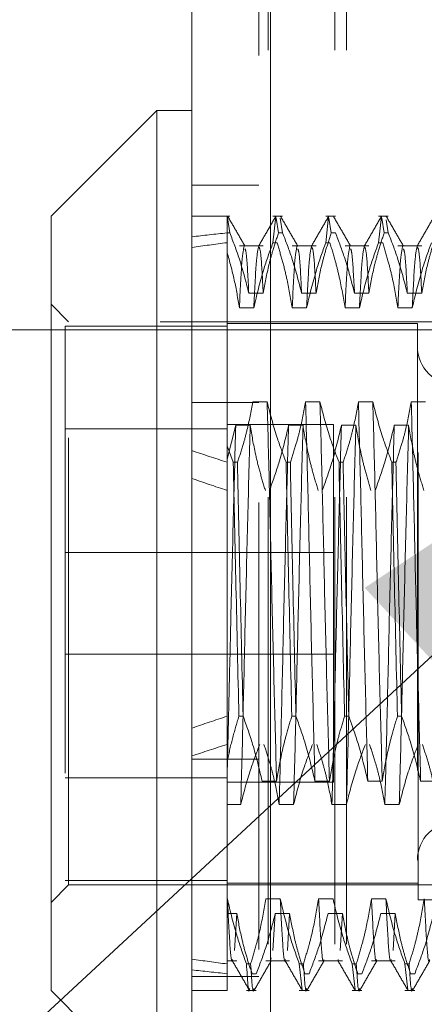
# Model space of a CAD drawing. Units: inches. Extents: x 0 to 23.4, y 0 to 16.5.
# Drawn here: x 11.7 to 11.8, y 10.2 to 10.4 of the extents above; entities that cross this region are included whole.
import ezdxf

# ---------------------------------------------------------------- set-up
doc = ezdxf.new("R2010")
doc.units = ezdxf.units.IN
doc.header["$MEASUREMENT"] = 0
doc.linetypes.add('CENTERX2', pattern=[0.8, 0.5, -0.1, 0.1, -0.1])
doc.linetypes.add('HIDDEN', pattern=[0.075, 0.05, -0.025])
doc.styles.add('SLDTEXTSTYLE0', font='TXT', dxfattribs={"width": 0.75})
doc.dimstyles.new('SLDDIMSTYLE2', dxfattribs={"dimtxt": 0, "dimasz": 0.13, "dimexe": 0, "dimexo": 0.0625, "dimgap": 0, "dimtad": 0, "dimtih": 1, "dimtoh": 1, "dimdec": 0, "dimrnd": 1e-09, "dimzin": 0, "dimdsep": 46, "dimtxsty": 'Standard', "dimsah": 1, "dimcen": 0.09, "dimadec": 0, "dimazin": 0, "dimtfac": 0.13, "dimtdec": 0, "dimtofl": 0, "dimtmove": 0, "dimatfit": 3, "dimfxl": 1, "dimfrac": 2, "dimtolj": 1, "dimtzin": 0, "dimarcsym": 0})
doc.dimstyles.new('SLDDIMSTYLE4', dxfattribs={"dimtxt": 0.125, "dimasz": 0.13, "dimexe": 0, "dimexo": 0.0625, "dimgap": 0.03125, "dimtad": 0, "dimtih": 1, "dimtoh": 1, "dimlfac": 5, "dimrnd": 1e-09, "dimzin": 12, "dimdsep": 46, "dimtxsty": 'SLDTEXTSTYLE0', "dimsah": 1, "dimcen": 0.09, "dimadec": 0, "dimazin": 3, "dimtfac": 1, "dimtmove": 0, "dimatfit": 0, "dimfxl": 1, "dimfrac": 2, "dimtolj": 1, "dimtzin": 12, "dimarcsym": 0})

# ---------------------------------------------------------------- blocks, each defined once
blk = doc.blocks.new('_D_11')
at = {"color": 7, "linetype": 'Continuous', "lineweight": 0}
for p, q in [((11.33383, 10.93253), (11.33383, 11.18253)), ((11.68371, 10.93253), (11.20883, 10.93253)), ((11.47814, 10.31373), (11.20883, 10.31373)), ((11.33383, 10.31373), (11.33383, 10.06373))]:
    blk.add_line(p, q, dxfattribs=at)
for points in [[(11.33383, 10.93253), (11.35383, 11.06253), (11.31383, 11.06253)], [(11.33383, 10.31373), (11.31383, 10.18373), (11.35383, 10.18373)]]:
    blk.add_solid(points, dxfattribs=at)
at = {"color": 7, "linetype": 'Continuous', "lineweight": 0, "char_height": 0.125, "attachment_point": 1, "style": 'SLDTEXTSTYLE0'}
for s, insert in [('3.09', (11.12141, 10.82605, -0.01928)), ('TYP', (11.19971, 10.62761, -0.01928))]:
    blk.add_mtext(s, dxfattribs=dict(at, insert=insert))

msp = doc.modelspace()

# ---------------------------------------------------------------- linework, layer by layer
at = {"color": 7, "linetype": 'Continuous', "lineweight": 15}
for p, q in [((11.71617, 4.97507), (11.71617, 10.91499)), ((11.73371, 10.91476), (11.73371, 4.9753)), ((11.7083, 10.36277), (11.68468, 10.33914)), ((11.71617, 10.36277), (11.7083, 10.36277)), ((11.7083, 10.36277), (11.7083, 10.14229)), ((11.68468, 10.16592), (11.68468, 10.33914)), ((11.68468, 10.16592), (11.7083, 10.14229))]:
    msp.add_line(p, q, dxfattribs=at)
at = {"color": 7, "linetype": 'HIDDEN', "lineweight": 0}
for p, q in [((11.73111, 4.97507), (11.73111, 10.91499)), ((11.73371, 10.91476), (11.73371, 4.9753)), ((11.73318, 5.17628), (11.73318, 10.71378)), ((11.74812, 5.17628), (11.74812, 10.71378)), ((11.75072, 5.17628), (11.75072, 10.71378)), ((11.76673, 10.18623), (11.76673, 10.44123)), ((11.73111, 10.34603), (11.71617, 10.34603)), ((11.72464, 10.33914), (11.71617, 10.33914)), ((11.72464, 10.33538), (11.72411, 10.33872)), ((11.73645, 10.33914), (11.73427, 10.33914)), ((11.73427, 10.33319), (11.73492, 10.33902)), ((11.73499, 10.33871), (11.73552, 10.33538)), ((11.73645, 10.33538), (11.73592, 10.33871)), ((11.74826, 10.33914), (11.74608, 10.33914)), ((11.74608, 10.33319), (11.74673, 10.33902)), ((11.7468, 10.33871), (11.74733, 10.33538)), ((11.76007, 10.33914), (11.75789, 10.33914)), ((11.75789, 10.33319), (11.75854, 10.33902)), ((11.75861, 10.33871), (11.75914, 10.33538)), ((11.76007, 10.33538), (11.75961, 10.33827)), ((11.72405, 10.33538), (11.72405, 10.28774)), ((11.72464, 10.33538), (11.72405, 10.33538)), ((11.73645, 10.33538), (11.73552, 10.33538)), ((11.74826, 10.33538), (11.74733, 10.33538)), ((11.76007, 10.33538), (11.75914, 10.33538)), ((11.73211, 10.33251), (11.72678, 10.33251)), ((11.73427, 10.33319), (11.7352, 10.33319)), ((11.74392, 10.33251), (11.73859, 10.33251)), ((11.74608, 10.33319), (11.74701, 10.33319)), ((11.75573, 10.33251), (11.7504, 10.33251)), ((11.75789, 10.33319), (11.75882, 10.33319)), ((11.76754, 10.33251), (11.76221, 10.33251)), ((11.72888, 10.3219), (11.73211, 10.3219)), ((11.74069, 10.3219), (11.74392, 10.3219)), ((11.75251, 10.3219), (11.75573, 10.3219)), ((11.76432, 10.3219), (11.76754, 10.3219)), ((11.68861, 10.31552), (11.68468, 10.31946)), ((11.73, 10.31863), (11.72678, 10.31863)), ((11.74181, 10.31863), (11.73859, 10.31863)), ((11.75363, 10.31863), (11.7504, 10.31863)), ((11.76544, 10.31863), (11.76221, 10.31863)), ((11.72405, 10.31454), (11.68783, 10.31454)), ((11.68783, 10.31454), (11.68783, 10.31452)), ((11.68783, 10.31452), (11.68783, 10.19052)), ((11.72405, 10.31452), (11.68783, 10.31452)), ((11.68861, 10.18954), (11.68861, 10.31552)), ((11.80909, 10.31552), (11.68861, 10.31552)), ((11.76657, 10.31513), (11.72405, 10.31513)), ((11.76657, 10.31513), (11.76657, 10.18993)), ((11.73111, 10.29742), (11.71617, 10.29742)), ((11.73299, 10.29756), (11.72976, 10.29756)), ((11.7448, 10.29756), (11.74158, 10.29756)), ((11.75661, 10.29756), (11.75339, 10.29756)), ((11.76842, 10.29756), (11.7652, 10.29756)), ((11.74783, 10.29253), (11.72405, 10.29253)), ((11.72405, 10.28478), (11.72596, 10.29234)), ((11.72596, 10.29234), (11.72919, 10.29234)), ((11.73778, 10.29234), (11.741, 10.29234)), ((11.74783, 10.21253), (11.74783, 10.29253)), ((11.74959, 10.29234), (11.75281, 10.29234)), ((11.7614, 10.29234), (11.76462, 10.29234)), ((11.68783, 10.29159), (11.72405, 10.29159)), ((11.72405, 10.29157), (11.68783, 10.29157)), ((11.72542, 10.28408), (11.72405, 10.28774)), ((11.72405, 10.28774), (11.72405, 10.28408)), ((11.72405, 10.28408), (11.72405, 10.22728)), ((11.72542, 10.28408), (11.72635, 10.28408)), ((11.73723, 10.28408), (11.73817, 10.28408)), ((11.74905, 10.28408), (11.74998, 10.28408)), ((11.76086, 10.28408), (11.76179, 10.28408)), ((11.74783, 10.26393), (11.68783, 10.26393)), ((11.68783, 10.24113), (11.74783, 10.24113)), ((11.72405, 10.22728), (11.72405, 10.21713)), ((11.72761, 10.22728), (11.72668, 10.22728)), ((11.73942, 10.22728), (11.73849, 10.22728)), ((11.75123, 10.22728), (11.7503, 10.22728)), ((11.76304, 10.22728), (11.76211, 10.22728)), ((11.73111, 10.21764), (11.71617, 10.21764)), ((11.72405, 10.21713), (11.72405, 10.18643)), ((11.72405, 10.21349), (11.68783, 10.21349)), ((11.68783, 10.21347), (11.72405, 10.21347)), ((11.72405, 10.21253), (11.74783, 10.21253)), ((11.73187, 10.21272), (11.7351, 10.21272)), ((11.74368, 10.21272), (11.74691, 10.21272)), ((11.75549, 10.21272), (11.75872, 10.21272)), ((11.7673, 10.21272), (11.77053, 10.21272)), ((11.72708, 10.2075), (11.72405, 10.2075)), ((11.7389, 10.2075), (11.73567, 10.2075)), ((11.75071, 10.2075), (11.74748, 10.2075)), ((11.76252, 10.2075), (11.75929, 10.2075)), ((11.72405, 10.19054), (11.68783, 10.19054)), ((11.72405, 10.19052), (11.68783, 10.19052)), ((11.68468, 10.1856), (11.68861, 10.18954)), ((11.68861, 10.18954), (11.80909, 10.18954)), ((11.72405, 10.18993), (11.76657, 10.18993)), ((11.72405, 10.18643), (11.72405, 10.17187)), ((11.7241, 10.18643), (11.72405, 10.18643)), ((11.73591, 10.18643), (11.73268, 10.18643)), ((11.74772, 10.18643), (11.74449, 10.18643)), ((11.75953, 10.18643), (11.75631, 10.18643)), ((11.77697, 10.18623), (11.76673, 10.18623)), ((11.72405, 10.18315), (11.7262, 10.18315)), ((11.7262, 10.18315), (11.72569, 10.17488)), ((11.73479, 10.18315), (11.73428, 10.17488)), ((11.73479, 10.18315), (11.73801, 10.18315)), ((11.73801, 10.18315), (11.7375, 10.17488)), ((11.7466, 10.18315), (11.74983, 10.18315)), ((11.74983, 10.18315), (11.74931, 10.17488)), ((11.75841, 10.18315), (11.76164, 10.18315)), ((11.76164, 10.18315), (11.76113, 10.17488)), ((11.73391, 10.17321), (11.73384, 10.17287)), ((11.72405, 10.17254), (11.7262, 10.17254)), ((11.72405, 10.17187), (11.72405, 10.16592)), ((11.72836, 10.17187), (11.72929, 10.17187)), ((11.73268, 10.17254), (11.73801, 10.17254)), ((11.74017, 10.17187), (11.7411, 10.17187)), ((11.74017, 10.17187), (11.74082, 10.16604)), ((11.74449, 10.17254), (11.74983, 10.17254)), ((11.75198, 10.17187), (11.75291, 10.17187)), ((11.75198, 10.17187), (11.75263, 10.16604)), ((11.75631, 10.17254), (11.76164, 10.17254)), ((11.76379, 10.17187), (11.76472, 10.17187)), ((11.76379, 10.17187), (11.76445, 10.16604)), ((11.71617, 10.16903), (11.73111, 10.16903)), ((11.73054, 10.16968), (11.72961, 10.16968)), ((11.74236, 10.16968), (11.74142, 10.16968)), ((11.75417, 10.16968), (11.75324, 10.16968)), ((11.76598, 10.16968), (11.76505, 10.16968)), ((11.71617, 10.16592), (11.72405, 10.16592)), ((11.72836, 10.16592), (11.73054, 10.16592)), ((11.74017, 10.16592), (11.74236, 10.16592)), ((11.75198, 10.16592), (11.75417, 10.16592)), ((11.76379, 10.16592), (11.76598, 10.16592))]:
    msp.add_line(p, q, dxfattribs=at)
at = {"color": 7, "linetype": 'CENTERX2', "lineweight": 0}
msp.add_line((12.13767, 10.31373), (11.52814, 10.31373), dxfattribs=at)
at = {"color": 7, "linetype": 'HIDDEN', "lineweight": 0}
for centre, start, end in [((11.77523, 10.31001), 180, 0), ((11.77523, 10.19505), 0, 180)]:
    msp.add_arc(centre, 0.00866, start, end, dxfattribs=at)
for major_axis, ratio, start_param, end_param in [((0.57739, -0.06421), 0.100669, 2.701761, 2.734133), ((0.57739, -0.05955), 0.108928, 2.7018, 2.734171), ((0.57739, -0.06421), 0.100669, 3.571443, 3.603815), ((0.57739, -0.05955), 0.108928, 3.571482, 3.603854), ((0.57739, 0.05955), 0.108928, 2.679332, 2.711703), ((0.57739, 0.06421), 0.100669, 2.67937, 2.711742), ((0.57739, 0.05955), 0.108928, 3.549014, 3.581385), ((0.57739, 0.06421), 0.100669, 3.549053, 3.581424)]:
    msp.add_ellipse((12.24373, 10.25253), major_axis=major_axis, ratio=ratio, start_param=start_param, end_param=end_param, dxfattribs=at)
for points, knots in [([(11.72405, 10.33101), (11.72405, 10.33291), (11.72405, 10.33707), (11.72405, 10.33838), (11.72405, 10.33909)], [0, 0, 0, 0, 0.45505, 1, 1, 1, 1]), ([(11.72802, 10.33245), (11.72738, 10.33355), (11.7261, 10.33576), (11.72482, 10.33797), (11.72418, 10.33908)], [0, 0, 0, 0, 0.4999886, 1, 1, 1, 1]), ([(11.73492, 10.33908), (11.73428, 10.33798), (11.733, 10.33576), (11.73172, 10.33355), (11.73109, 10.33245)], [0, 0, 0, 0, 0.500012, 1, 1, 1, 1]), ([(11.73983, 10.33245), (11.73919, 10.33355), (11.73791, 10.33576), (11.73663, 10.33797), (11.73599, 10.33908)], [0, 0, 0, 0, 0.499989, 1, 1, 1, 1]), ([(11.74673, 10.33908), (11.74609, 10.33798), (11.74481, 10.33576), (11.74354, 10.33355), (11.7429, 10.33245)], [0, 0, 0, 0, 0.500012, 1, 1, 1, 1]), ([(11.75164, 10.33245), (11.751, 10.33355), (11.74972, 10.33576), (11.74844, 10.33797), (11.7478, 10.33908)], [0, 0, 0, 0, 0.499989, 1, 1, 1, 1]), ([(11.75854, 10.33908), (11.7579, 10.33798), (11.75662, 10.33576), (11.75535, 10.33355), (11.75471, 10.33245)], [0, 0, 0, 0, 0.500012, 1, 1, 1, 1]), ([(11.76345, 10.33245), (11.76281, 10.33355), (11.76153, 10.33576), (11.76025, 10.33797), (11.75962, 10.33908)], [0, 0, 0, 0, 0.499989, 1, 1, 1, 1]), ([(11.77035, 10.33908), (11.76971, 10.33798), (11.76843, 10.33576), (11.76716, 10.33355), (11.76652, 10.33245)], [0, 0, 0, 0, 0.500012, 1, 1, 1, 1]), ([(11.72464, 10.33538), (11.72538, 10.33344), (11.72709, 10.32899), (11.72824, 10.32446), (11.72888, 10.3219)], [0, 0, 0, 0, 0.436819, 1, 1, 1, 1]), ([(11.73211, 10.3219), (11.7325, 10.32402), (11.73308, 10.3272), (11.7343, 10.33169), (11.73508, 10.33405), (11.73552, 10.33538)], [0, 0, 0, 0, 0.468023, 0.701942, 1, 1, 1, 1]), ([(11.73645, 10.33538), (11.73717, 10.3335), (11.73888, 10.32905), (11.74003, 10.32452), (11.74069, 10.3219)], [0, 0, 0, 0, 0.423331, 1, 1, 1, 1]), ([(11.74392, 10.3219), (11.74431, 10.32402), (11.74489, 10.3272), (11.74612, 10.33169), (11.74689, 10.33405), (11.74733, 10.33538)], [0, 0, 0, 0, 0.468023, 0.701942, 1, 1, 1, 1]), ([(11.74826, 10.33538), (11.74898, 10.3335), (11.75069, 10.32905), (11.75184, 10.32452), (11.75251, 10.3219)], [0, 0, 0, 0, 0.423331, 1, 1, 1, 1]), ([(11.75573, 10.3219), (11.75612, 10.32402), (11.7567, 10.3272), (11.75793, 10.33169), (11.7587, 10.33405), (11.75914, 10.33538)], [0, 0, 0, 0, 0.468023, 0.701942, 1, 1, 1, 1]), ([(11.76007, 10.33538), (11.76079, 10.3335), (11.7625, 10.32905), (11.76365, 10.32452), (11.76432, 10.3219)], [0, 0, 0, 0, 0.423331, 1, 1, 1, 1]), ([(11.76754, 10.3219), (11.76793, 10.32402), (11.76851, 10.3272), (11.76974, 10.33169), (11.77052, 10.33405), (11.77095, 10.33538)], [0, 0, 0, 0, 0.468023, 0.701942, 1, 1, 1, 1]), ([(11.72787, 10.33247), (11.72769, 10.33166), (11.72732, 10.33005), (11.72696, 10.32244), (11.72678, 10.31863)], [0, 0, 0, 0, 0.500556, 1, 1, 1, 1]), ([(11.72888, 10.3219), (11.72871, 10.32524), (11.72842, 10.33098), (11.72813, 10.33159), (11.72801, 10.33185)], [0, 0, 0, 0, 0.580106, 1, 1, 1, 1]), ([(11.73427, 10.33319), (11.73354, 10.33116), (11.73182, 10.32635), (11.73067, 10.32146), (11.73, 10.31863)], [0, 0, 0, 0, 0.422793, 1, 1, 1, 1]), ([(11.73109, 10.33239), (11.73091, 10.33159), (11.73055, 10.32999), (11.73019, 10.32244), (11.73, 10.31863)], [0, 0, 0, 0, 0.495209, 1, 1, 1, 1]), ([(11.73211, 10.3219), (11.73194, 10.32519), (11.73162, 10.33134), (11.73131, 10.33192), (11.73116, 10.33219)], [0, 0, 0, 0, 0.5343969, 1, 1, 1, 1]), ([(11.73859, 10.31863), (11.73821, 10.32086), (11.73761, 10.32441), (11.73639, 10.32926), (11.73559, 10.33188), (11.7352, 10.33319)], [0, 0, 0, 0, 0.4549431, 0.7273368, 1, 1, 1, 1]), ([(11.73968, 10.33247), (11.7395, 10.33166), (11.73913, 10.33005), (11.73877, 10.32244), (11.73859, 10.31863)], [0, 0, 0, 0, 0.500556, 1, 1, 1, 1]), ([(11.74069, 10.3219), (11.74052, 10.32524), (11.74023, 10.33098), (11.73994, 10.33159), (11.73982, 10.33185)], [0, 0, 0, 0, 0.580106, 1, 1, 1, 1]), ([(11.74608, 10.33319), (11.74535, 10.33116), (11.74363, 10.32635), (11.74248, 10.32146), (11.74181, 10.31863)], [0, 0, 0, 0, 0.422793, 1, 1, 1, 1]), ([(11.7429, 10.33239), (11.74272, 10.33159), (11.74236, 10.32999), (11.742, 10.32244), (11.74181, 10.31863)], [0, 0, 0, 0, 0.495209, 1, 1, 1, 1]), ([(11.74392, 10.3219), (11.74375, 10.32519), (11.74343, 10.33134), (11.74312, 10.33192), (11.74297, 10.33219)], [0, 0, 0, 0, 0.534397, 1, 1, 1, 1]), ([(11.7504, 10.31863), (11.75001, 10.32092), (11.74943, 10.32435), (11.74821, 10.3292), (11.74744, 10.33176), (11.74701, 10.33319)], [0, 0, 0, 0, 0.467931, 0.701808, 1, 1, 1, 1]), ([(11.7515, 10.33247), (11.75131, 10.33166), (11.75095, 10.33005), (11.75058, 10.32244), (11.7504, 10.31863)], [0, 0, 0, 0, 0.500556, 1, 1, 1, 1]), ([(11.75251, 10.3219), (11.75233, 10.32524), (11.75204, 10.33098), (11.75175, 10.33159), (11.75163, 10.33185)], [0, 0, 0, 0, 0.5801059, 1, 1, 1, 1]), ([(11.75789, 10.33319), (11.75716, 10.33116), (11.75545, 10.32635), (11.75429, 10.32146), (11.75363, 10.31863)], [0, 0, 0, 0, 0.422793, 1, 1, 1, 1]), ([(11.75471, 10.33239), (11.75453, 10.33159), (11.75417, 10.32999), (11.75381, 10.32244), (11.75363, 10.31863)], [0, 0, 0, 0, 0.495209, 1, 1, 1, 1]), ([(11.75573, 10.3219), (11.75556, 10.32519), (11.75524, 10.33134), (11.75493, 10.33192), (11.75478, 10.33219)], [0, 0, 0, 0, 0.534397, 1, 1, 1, 1]), ([(11.76221, 10.31863), (11.76182, 10.32092), (11.76124, 10.32435), (11.76002, 10.3292), (11.75925, 10.33176), (11.75882, 10.33319)], [0, 0, 0, 0, 0.467931, 0.701808, 1, 1, 1, 1]), ([(11.76331, 10.33247), (11.76312, 10.33166), (11.76276, 10.33005), (11.76239, 10.32244), (11.76221, 10.31863)], [0, 0, 0, 0, 0.500556, 1, 1, 1, 1]), ([(11.76432, 10.3219), (11.76415, 10.32524), (11.76385, 10.33098), (11.76356, 10.33159), (11.76344, 10.33185)], [0, 0, 0, 0, 0.580106, 1, 1, 1, 1]), ([(11.7697, 10.33319), (11.76897, 10.33116), (11.76726, 10.32635), (11.7661, 10.32146), (11.76544, 10.31863)], [0, 0, 0, 0, 0.422793, 1, 1, 1, 1]), ([(11.76652, 10.33239), (11.76634, 10.33159), (11.76598, 10.32999), (11.76562, 10.32244), (11.76544, 10.31863)], [0, 0, 0, 0, 0.495209, 1, 1, 1, 1]), ([(11.76754, 10.3219), (11.76737, 10.32519), (11.76705, 10.33134), (11.76674, 10.33192), (11.76659, 10.33219)], [0, 0, 0, 0, 0.5343969, 1, 1, 1, 1]), ([(11.72678, 10.31863), (11.72643, 10.32071), (11.72575, 10.32486), (11.72461, 10.32896), (11.72405, 10.33101)], [0, 0, 0, 0, 0.499282, 1, 1, 1, 1]), ([(11.72976, 10.29756), (11.72938, 10.29544), (11.72879, 10.29227), (11.72757, 10.28778), (11.72679, 10.28541), (11.72635, 10.28408)], [0, 0, 0, 0, 0.4680233, 0.7019418, 1, 1, 1, 1]), ([(11.7351, 10.21272), (11.73491, 10.21954), (11.73455, 10.23321), (11.73399, 10.25586), (11.7335, 10.27818), (11.73316, 10.29108), (11.73299, 10.29756)], [0, 0, 0, 0, 0.25175, 0.504061, 0.751127, 1, 1, 1, 1]), ([(11.73723, 10.28408), (11.73651, 10.28597), (11.73481, 10.29042), (11.73366, 10.29495), (11.73299, 10.29756)], [0, 0, 0, 0, 0.423331, 1, 1, 1, 1]), ([(11.74158, 10.29756), (11.74119, 10.29544), (11.7406, 10.29227), (11.73938, 10.28778), (11.7386, 10.28541), (11.73817, 10.28408)], [0, 0, 0, 0, 0.468023, 0.701942, 1, 1, 1, 1]), ([(11.74368, 10.21272), (11.7435, 10.21954), (11.74314, 10.23321), (11.74258, 10.25586), (11.74209, 10.27818), (11.74175, 10.29108), (11.74158, 10.29756)], [0, 0, 0, 0, 0.25175, 0.504061, 0.751127, 1, 1, 1, 1]), ([(11.74691, 10.21272), (11.74673, 10.21954), (11.74636, 10.23321), (11.7458, 10.25586), (11.74532, 10.27818), (11.74497, 10.29108), (11.7448, 10.29756)], [0, 0, 0, 0, 0.25175, 0.504061, 0.7511268, 1, 1, 1, 1]), ([(11.74905, 10.28408), (11.74832, 10.28597), (11.74662, 10.29042), (11.74547, 10.29495), (11.7448, 10.29756)], [0, 0, 0, 0, 0.423331, 1, 1, 1, 1]), ([(11.75339, 10.29756), (11.753, 10.29544), (11.75241, 10.29227), (11.75119, 10.28778), (11.75041, 10.28541), (11.74998, 10.28408)], [0, 0, 0, 0, 0.468023, 0.701942, 1, 1, 1, 1]), ([(11.75549, 10.21272), (11.75531, 10.21954), (11.75495, 10.23321), (11.75439, 10.25586), (11.7539, 10.27818), (11.75356, 10.29108), (11.75339, 10.29756)], [0, 0, 0, 0, 0.25175, 0.504061, 0.751127, 1, 1, 1, 1]), ([(11.75872, 10.21272), (11.75854, 10.21954), (11.75817, 10.23321), (11.75761, 10.25586), (11.75713, 10.27818), (11.75678, 10.29108), (11.75661, 10.29756)], [0, 0, 0, 0, 0.25175, 0.504061, 0.751127, 1, 1, 1, 1]), ([(11.76086, 10.28408), (11.76014, 10.28597), (11.75843, 10.29042), (11.75728, 10.29495), (11.75661, 10.29756)], [0, 0, 0, 0, 0.423331, 1, 1, 1, 1]), ([(11.7652, 10.29756), (11.76481, 10.29544), (11.76423, 10.29227), (11.763, 10.28778), (11.76222, 10.28541), (11.76179, 10.28408)], [0, 0, 0, 0, 0.468023, 0.701942, 1, 1, 1, 1]), ([(11.7673, 10.21272), (11.76712, 10.21954), (11.76676, 10.23321), (11.7662, 10.25586), (11.76571, 10.27818), (11.76537, 10.29108), (11.7652, 10.29756)], [0, 0, 0, 0, 0.25175, 0.504061, 0.751127, 1, 1, 1, 1]), ([(11.72596, 10.29234), (11.72578, 10.28552), (11.72542, 10.27186), (11.72489, 10.25045), (11.72445, 10.23082), (11.72418, 10.21976), (11.72405, 10.21426)], [0, 0, 0, 0, 0.276073, 0.552762, 0.777604, 1, 1, 1, 1]), ([(11.72919, 10.29234), (11.72901, 10.28551), (11.72865, 10.27185), (11.72809, 10.2492), (11.7276, 10.22688), (11.72726, 10.21397), (11.72708, 10.2075)], [0, 0, 0, 0, 0.25175, 0.504061, 0.751127, 1, 1, 1, 1]), ([(11.72919, 10.29234), (11.72955, 10.29019), (11.73015, 10.28667), (11.73136, 10.28182), (11.73218, 10.27913), (11.73258, 10.27778)], [0, 0, 0, 0, 0.440332, 0.720019, 1, 1, 1, 1]), ([(11.73351, 10.27778), (11.73424, 10.27981), (11.73596, 10.28462), (11.73711, 10.28951), (11.73778, 10.29234)], [0, 0, 0, 0, 0.422793, 1, 1, 1, 1]), ([(11.73778, 10.29234), (11.73759, 10.28551), (11.73723, 10.27185), (11.73667, 10.2492), (11.73618, 10.22688), (11.73584, 10.21397), (11.73567, 10.2075)], [0, 0, 0, 0, 0.25175, 0.504061, 0.751127, 1, 1, 1, 1]), ([(11.741, 10.29234), (11.74082, 10.28551), (11.74046, 10.27185), (11.7399, 10.2492), (11.73941, 10.22688), (11.73907, 10.21397), (11.7389, 10.2075)], [0, 0, 0, 0, 0.25175, 0.504061, 0.751127, 1, 1, 1, 1]), ([(11.741, 10.29234), (11.74139, 10.29005), (11.74197, 10.28662), (11.74319, 10.28177), (11.74396, 10.27922), (11.74439, 10.27778)], [0, 0, 0, 0, 0.467931, 0.701808, 1, 1, 1, 1]), ([(11.74532, 10.27778), (11.74605, 10.27981), (11.74777, 10.28462), (11.74892, 10.28951), (11.74959, 10.29234)], [0, 0, 0, 0, 0.422793, 1, 1, 1, 1]), ([(11.74959, 10.29234), (11.74941, 10.28551), (11.74904, 10.27185), (11.74848, 10.2492), (11.748, 10.22688), (11.74765, 10.21397), (11.74748, 10.2075)], [0, 0, 0, 0, 0.25175, 0.504061, 0.751127, 1, 1, 1, 1]), ([(11.75281, 10.29234), (11.75263, 10.28551), (11.75227, 10.27185), (11.75171, 10.2492), (11.75122, 10.22688), (11.75088, 10.21397), (11.75071, 10.2075)], [0, 0, 0, 0, 0.25175, 0.504061, 0.751127, 1, 1, 1, 1]), ([(11.75281, 10.29234), (11.7532, 10.29005), (11.75378, 10.28662), (11.755, 10.28177), (11.75577, 10.27922), (11.7562, 10.27778)], [0, 0, 0, 0, 0.467931, 0.701808, 1, 1, 1, 1]), ([(11.75714, 10.27778), (11.75786, 10.27981), (11.75958, 10.28462), (11.76073, 10.28951), (11.7614, 10.29234)], [0, 0, 0, 0, 0.422793, 1, 1, 1, 1]), ([(11.7614, 10.29234), (11.76122, 10.28551), (11.76085, 10.27185), (11.76029, 10.2492), (11.75981, 10.22688), (11.75946, 10.21397), (11.75929, 10.2075)], [0, 0, 0, 0, 0.25175, 0.504061, 0.751127, 1, 1, 1, 1]), ([(11.76462, 10.29234), (11.76444, 10.28551), (11.76408, 10.27185), (11.76352, 10.2492), (11.76303, 10.22688), (11.76269, 10.21397), (11.76252, 10.2075)], [0, 0, 0, 0, 0.25175, 0.504061, 0.751127, 1, 1, 1, 1]), ([(11.76462, 10.29234), (11.76501, 10.29005), (11.76559, 10.28662), (11.76681, 10.28177), (11.76758, 10.27922), (11.76802, 10.27778)], [0, 0, 0, 0, 0.467931, 0.701808, 1, 1, 1, 1]), ([(11.72542, 10.28408), (11.72562, 10.27484), (11.72601, 10.2561), (11.72645, 10.23697), (11.72668, 10.22728)], [0, 0, 0, 0, 0.49323, 1, 1, 1, 1]), ([(11.72761, 10.22728), (11.72738, 10.23697), (11.72694, 10.2561), (11.72655, 10.27484), (11.72635, 10.28408)], [0, 0, 0, 0, 0.50677, 1, 1, 1, 1]), ([(11.73723, 10.28408), (11.73743, 10.27484), (11.73782, 10.2561), (11.73826, 10.23697), (11.73849, 10.22728)], [0, 0, 0, 0, 0.49323, 1, 1, 1, 1]), ([(11.73942, 10.22728), (11.73919, 10.23697), (11.73875, 10.2561), (11.73836, 10.27484), (11.73817, 10.28408)], [0, 0, 0, 0, 0.5067703, 1, 1, 1, 1]), ([(11.74905, 10.28408), (11.74924, 10.27484), (11.74963, 10.2561), (11.75007, 10.23697), (11.7503, 10.22728)], [0, 0, 0, 0, 0.49323, 1, 1, 1, 1]), ([(11.75123, 10.22728), (11.75101, 10.23697), (11.75056, 10.2561), (11.75017, 10.27484), (11.74998, 10.28408)], [0, 0, 0, 0, 0.5067703, 1, 1, 1, 1]), ([(11.76086, 10.28408), (11.76105, 10.27484), (11.76144, 10.2561), (11.76189, 10.23697), (11.76211, 10.22728)], [0, 0, 0, 0, 0.49323, 1, 1, 1, 1]), ([(11.76304, 10.22728), (11.76282, 10.23697), (11.76237, 10.2561), (11.76198, 10.27484), (11.76179, 10.28408)], [0, 0, 0, 0, 0.50677, 1, 1, 1, 1]), ([(11.72405, 10.21713), (11.72441, 10.21883), (11.72515, 10.22223), (11.72617, 10.2256), (11.72668, 10.22728)], [0, 0, 0, 0, 0.4995714, 1, 1, 1, 1]), ([(11.72761, 10.22728), (11.72836, 10.22518), (11.73007, 10.22037), (11.73122, 10.21548), (11.73187, 10.21272)], [0, 0, 0, 0, 0.436737, 1, 1, 1, 1]), ([(11.7351, 10.21272), (11.73548, 10.21501), (11.73607, 10.21844), (11.73728, 10.22328), (11.73806, 10.22584), (11.73849, 10.22728)], [0, 0, 0, 0, 0.467931, 0.701808, 1, 1, 1, 1]), ([(11.73942, 10.22728), (11.74014, 10.22525), (11.74186, 10.22044), (11.74301, 10.21555), (11.74368, 10.21272)], [0, 0, 0, 0, 0.422793, 1, 1, 1, 1]), ([(11.74691, 10.21272), (11.7473, 10.21501), (11.74788, 10.21844), (11.74909, 10.22328), (11.74987, 10.22584), (11.7503, 10.22728)], [0, 0, 0, 0, 0.467931, 0.701808, 1, 1, 1, 1]), ([(11.75123, 10.22728), (11.75196, 10.22525), (11.75367, 10.22044), (11.75483, 10.21555), (11.75549, 10.21272)], [0, 0, 0, 0, 0.422793, 1, 1, 1, 1]), ([(11.75872, 10.21272), (11.75911, 10.21501), (11.75969, 10.21844), (11.76091, 10.22328), (11.76168, 10.22584), (11.76211, 10.22728)], [0, 0, 0, 0, 0.467931, 0.701808, 1, 1, 1, 1]), ([(11.76304, 10.22728), (11.76377, 10.22525), (11.76548, 10.22044), (11.76664, 10.21555), (11.7673, 10.21272)], [0, 0, 0, 0, 0.422793, 1, 1, 1, 1]), ([(11.72405, 10.22452), (11.72405, 10.2228), (11.72405, 10.22021), (11.72405, 10.2179), (11.72405, 10.21713)], [0, 0, 0, 0, 0.667976, 1, 1, 1, 1]), ([(11.73133, 10.22097), (11.73061, 10.21909), (11.7289, 10.21464), (11.72775, 10.21011), (11.72708, 10.2075)], [0, 0, 0, 0, 0.423331, 1, 1, 1, 1]), ([(11.73567, 10.2075), (11.73528, 10.20962), (11.7347, 10.21279), (11.73347, 10.21728), (11.7327, 10.21965), (11.73226, 10.22097)], [0, 0, 0, 0, 0.468023, 0.701942, 1, 1, 1, 1]), ([(11.74314, 10.22097), (11.74242, 10.21909), (11.74071, 10.21464), (11.73956, 10.21011), (11.7389, 10.2075)], [0, 0, 0, 0, 0.423331, 1, 1, 1, 1]), ([(11.74748, 10.2075), (11.74709, 10.20962), (11.74651, 10.21279), (11.74529, 10.21728), (11.74451, 10.21965), (11.74407, 10.22097)], [0, 0, 0, 0, 0.4680233, 0.7019418, 1, 1, 1, 1]), ([(11.75495, 10.22097), (11.75423, 10.21909), (11.75252, 10.21464), (11.75137, 10.21011), (11.75071, 10.2075)], [0, 0, 0, 0, 0.423331, 1, 1, 1, 1]), ([(11.75929, 10.2075), (11.7589, 10.20962), (11.75832, 10.21279), (11.7571, 10.21728), (11.75632, 10.21965), (11.75588, 10.22097)], [0, 0, 0, 0, 0.468023, 0.701942, 1, 1, 1, 1]), ([(11.76676, 10.22097), (11.76604, 10.21909), (11.76434, 10.21464), (11.76318, 10.21011), (11.76252, 10.2075)], [0, 0, 0, 0, 0.423331, 1, 1, 1, 1]), ([(11.7711, 10.2075), (11.77071, 10.20962), (11.77013, 10.21279), (11.76891, 10.21728), (11.76813, 10.21965), (11.76769, 10.22097)], [0, 0, 0, 0, 0.468023, 0.701942, 1, 1, 1, 1]), ([(11.72836, 10.17187), (11.72763, 10.1739), (11.72592, 10.1787), (11.72476, 10.1836), (11.7241, 10.18643)], [0, 0, 0, 0, 0.422793, 1, 1, 1, 1]), ([(11.72525, 10.17287), (11.72523, 10.17276), (11.72504, 10.17179), (11.72464, 10.1756), (11.72428, 10.18282), (11.7241, 10.18643)], [0, 0, 0, 0, 0.056039, 0.528545, 1, 1, 1, 1]), ([(11.73268, 10.18643), (11.73229, 10.18414), (11.73171, 10.18071), (11.7305, 10.17586), (11.72972, 10.1733), (11.72929, 10.17187)], [0, 0, 0, 0, 0.467931, 0.701808, 1, 1, 1, 1]), ([(11.74017, 10.17187), (11.73945, 10.1739), (11.73773, 10.1787), (11.73658, 10.1836), (11.73591, 10.18643)], [0, 0, 0, 0, 0.422793, 1, 1, 1, 1]), ([(11.73707, 10.17287), (11.73705, 10.17277), (11.73686, 10.17178), (11.73645, 10.1756), (11.73609, 10.18282), (11.73591, 10.18643)], [0, 0, 0, 0, 0.05658, 0.528815, 1, 1, 1, 1]), ([(11.74449, 10.18643), (11.74411, 10.18414), (11.74352, 10.18071), (11.74231, 10.17586), (11.74153, 10.1733), (11.7411, 10.17187)], [0, 0, 0, 0, 0.467931, 0.701808, 1, 1, 1, 1]), ([(11.74565, 10.17287), (11.74563, 10.17277), (11.74544, 10.17178), (11.74504, 10.1756), (11.74467, 10.18282), (11.74449, 10.18643)], [0, 0, 0, 0, 0.05658, 0.528815, 1, 1, 1, 1]), ([(11.75198, 10.17187), (11.75126, 10.1739), (11.74954, 10.1787), (11.74839, 10.1836), (11.74772, 10.18643)], [0, 0, 0, 0, 0.422793, 1, 1, 1, 1]), ([(11.75631, 10.18643), (11.75592, 10.18414), (11.75533, 10.18071), (11.75412, 10.17586), (11.75335, 10.1733), (11.75291, 10.17187)], [0, 0, 0, 0, 0.4679313, 0.7018078, 1, 1, 1, 1]), ([(11.75746, 10.17287), (11.75744, 10.17277), (11.75725, 10.17178), (11.75685, 10.1756), (11.75649, 10.18282), (11.75631, 10.18643)], [0, 0, 0, 0, 0.0565804, 0.5288151, 1, 1, 1, 1]), ([(11.76379, 10.17187), (11.76307, 10.1739), (11.76135, 10.1787), (11.7602, 10.1836), (11.75953, 10.18643)], [0, 0, 0, 0, 0.422793, 1, 1, 1, 1]), ([(11.76069, 10.17287), (11.76067, 10.17277), (11.76048, 10.17178), (11.76007, 10.1756), (11.75971, 10.18282), (11.75953, 10.18643)], [0, 0, 0, 0, 0.0565804, 0.5288151, 1, 1, 1, 1]), ([(11.76812, 10.18643), (11.76773, 10.18414), (11.76714, 10.18071), (11.76593, 10.17586), (11.76516, 10.1733), (11.76472, 10.17187)], [0, 0, 0, 0, 0.467931, 0.701808, 1, 1, 1, 1]), ([(11.76927, 10.17287), (11.76925, 10.17277), (11.76906, 10.17178), (11.76866, 10.1756), (11.7683, 10.18282), (11.76812, 10.18643)], [0, 0, 0, 0, 0.05658, 0.528815, 1, 1, 1, 1]), ([(11.7262, 10.18315), (11.72657, 10.18116), (11.72716, 10.1779), (11.72838, 10.17342), (11.7292, 10.17092), (11.72961, 10.16968)], [0, 0, 0, 0, 0.440266, 0.719981, 1, 1, 1, 1]), ([(11.73054, 10.16968), (11.73129, 10.17162), (11.73299, 10.17607), (11.73414, 10.1806), (11.73479, 10.18315)], [0, 0, 0, 0, 0.436819, 1, 1, 1, 1]), ([(11.73801, 10.18315), (11.7384, 10.18104), (11.73899, 10.17786), (11.74021, 10.17337), (11.74099, 10.171), (11.74142, 10.16968)], [0, 0, 0, 0, 0.468023, 0.701942, 1, 1, 1, 1]), ([(11.74236, 10.16968), (11.74308, 10.17156), (11.74478, 10.17601), (11.74593, 10.18054), (11.7466, 10.18315)], [0, 0, 0, 0, 0.423331, 1, 1, 1, 1]), ([(11.74983, 10.18315), (11.75021, 10.18104), (11.7508, 10.17786), (11.75202, 10.17337), (11.7528, 10.171), (11.75324, 10.16968)], [0, 0, 0, 0, 0.4680233, 0.7019418, 1, 1, 1, 1]), ([(11.75417, 10.16968), (11.75489, 10.17156), (11.75659, 10.17601), (11.75775, 10.18054), (11.75841, 10.18315)], [0, 0, 0, 0, 0.423331, 1, 1, 1, 1]), ([(11.76164, 10.18315), (11.76202, 10.18104), (11.76261, 10.17786), (11.76383, 10.17337), (11.76461, 10.171), (11.76505, 10.16968)], [0, 0, 0, 0, 0.468023, 0.701942, 1, 1, 1, 1]), ([(11.76598, 10.16968), (11.7667, 10.17156), (11.7684, 10.17601), (11.76956, 10.18054), (11.77022, 10.18315)], [0, 0, 0, 0, 0.423331, 1, 1, 1, 1]), ([(11.74888, 10.17287), (11.74886, 10.17267), (11.74883, 10.17244), (11.74881, 10.17264), (11.7488, 10.17267)], [0, 0, 0, 0, 0.849876, 1, 1, 1, 1]), ([(11.72518, 10.17261), (11.72582, 10.17151), (11.7271, 10.1693), (11.72837, 10.16708), (11.72901, 10.16598)], [0, 0, 0, 0, 0.499988, 1, 1, 1, 1]), ([(11.72836, 10.17187), (11.72859, 10.16843), (11.72884, 10.16464), (11.72906, 10.1662), (11.72908, 10.16635)], [0, 0, 0, 0, 0.909427, 1, 1, 1, 1]), ([(11.73001, 10.16635), (11.72999, 10.1662), (11.72977, 10.16464), (11.72952, 10.16843), (11.72929, 10.17187)], [0, 0, 0, 0, 0.090573, 1, 1, 1, 1]), ([(11.73009, 10.16598), (11.73073, 10.16709), (11.732, 10.1693), (11.73328, 10.17151), (11.73392, 10.17261)], [0, 0, 0, 0, 0.500011, 1, 1, 1, 1]), ([(11.73699, 10.17261), (11.73763, 10.17151), (11.73891, 10.1693), (11.74019, 10.16708), (11.74082, 10.16598)], [0, 0, 0, 0, 0.499988, 1, 1, 1, 1]), ([(11.74182, 10.16635), (11.7418, 10.1662), (11.74158, 10.16464), (11.74133, 10.16843), (11.7411, 10.17187)], [0, 0, 0, 0, 0.090573, 1, 1, 1, 1]), ([(11.7419, 10.16598), (11.74254, 10.16709), (11.74382, 10.1693), (11.74509, 10.17151), (11.74573, 10.17261)], [0, 0, 0, 0, 0.500011, 1, 1, 1, 1]), ([(11.7488, 10.17261), (11.74944, 10.17151), (11.75072, 10.1693), (11.752, 10.16708), (11.75264, 10.16598)], [0, 0, 0, 0, 0.4999879, 1, 1, 1, 1]), ([(11.75363, 10.16635), (11.75361, 10.1662), (11.75339, 10.16464), (11.75314, 10.16843), (11.75291, 10.17187)], [0, 0, 0, 0, 0.090573, 1, 1, 1, 1]), ([(11.75371, 10.16598), (11.75435, 10.16709), (11.75563, 10.1693), (11.7569, 10.17151), (11.75754, 10.17261)], [0, 0, 0, 0, 0.500011, 1, 1, 1, 1]), ([(11.76061, 10.17261), (11.76125, 10.17151), (11.76253, 10.1693), (11.76381, 10.16708), (11.76445, 10.16598)], [0, 0, 0, 0, 0.4999879, 1, 1, 1, 1]), ([(11.76545, 10.16635), (11.76543, 10.1662), (11.7652, 10.16464), (11.76495, 10.16843), (11.76472, 10.17187)], [0, 0, 0, 0, 0.090573, 1, 1, 1, 1]), ([(11.76552, 10.16598), (11.76616, 10.16709), (11.76744, 10.1693), (11.76872, 10.17151), (11.76935, 10.17261)], [0, 0, 0, 0, 0.500011, 1, 1, 1, 1])]:
    msp.add_open_spline(points, degree=3, knots=knots, dxfattribs=at)

# ---------------------------------------------------------------- dimensions: what is measured, and where the dimension line sits
at = {"color": 7, "linetype": 'Continuous', "lineweight": 0}
dim = msp.add_linear_dim(base=(11.33383, 10.31373), p1=(11.73371, 10.93253), p2=(11.52814, 10.31373), angle=90, text='<>\\PTYP', dimstyle='SLDDIMSTYLE4', dxfattribs=at)
dim.commit()
dim.dimension.update_dxf_attribs({"geometry": '_D_11', "text_midpoint": (11.33383, 10.66491), "dimtype": 160})

# ---------------------------------------------------------------- leaders
msp.add_leader([(11.86464, 10.32875), (10.9617, 9.49108), (10.7117, 9.49108)], dimstyle='SLDDIMSTYLE2', dxfattribs=at)

doc.saveas('drawing.dxf')
